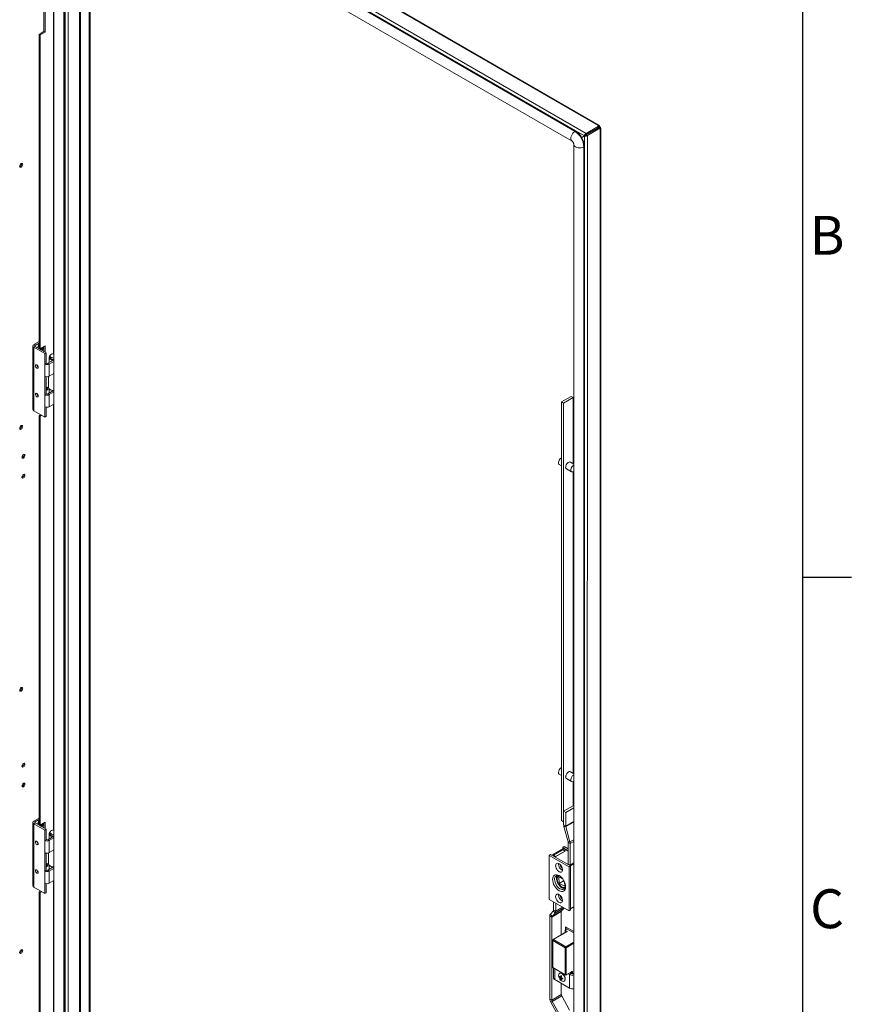
# Model space of a CAD drawing. Units: millimetres. Extents: x -3786 to 4614, y -3385 to 2555.
# Drawn here: x 3608 to 4464, y 530 to 1543 of the extents above; entities that cross this region are included whole.
import ezdxf
from ezdxf.enums import TextEntityAlignment as Align

# ---------------------------------------------------------------- set-up
doc = ezdxf.new("R2010")
doc.units = ezdxf.units.MM
doc.header["$LTSCALE"] = 5
doc.layers.add('Title Block', color=7, linetype='Continuous')
doc.styles.add('ISO Proportional', font='ARIALN.TTF', dxfattribs={"width": 0.8})

# ---------------------------------------------------------------- blocks, each defined once
blk = doc.blocks.new('ISO A1 title block')
at = {"layer": 'Title Block'}
for p, q in [((820, 20), (820, 574)), ((820, 435.5), (825, 435.5))]:
    blk.add_line(p, q, dxfattribs=at)
at = {"layer": 'Title Block', "style": 'ISO Proportional'}
for s, p in [('B', (822.5, 470.125)), ('C', (822.5, 400.875))]:
    blk.add_text(s, height=4, dxfattribs=at).set_placement(p, align=Align.MIDDLE)
at = {"layer": 'Title Block', "style": 'ISO Proportional', "flags": 8}
for tag, p in [('FILENAME', (747, 43)), ('DATE', (772, 43)), ('SCALE', (802, 43)), ('EDITION', (787, 23)), ('SHEET', (802, 23))]:
    blk.add_attdef(tag, text='', height=2.5, dxfattribs=at).set_placement(p, align=Align.MIDDLE_LEFT)
blk.add_attdef('DRAWING_NUMBER', text='', height=3, dxfattribs=at).set_placement((755, 25), align=Align.MIDDLE)

msp = doc.modelspace()

# ---------------------------------------------------------------- linework, layer by layer
at = {"color": 7, "linetype": 'Continuous', "lineweight": 18}
for p, q in [((4203.5, 1433.8, 72), (3644, 1756.9, 72)), ((4204.6, 1433.9, 72), (3645, 1757, 72)), ((3628.4, 1747.1, 72), (4189.2, 1423.3, 72)), ((3629.9, 1749.7, 72), (4191.1, 1425.7, 72)), ((3643.5, 1723.2, 72), (3643.5, 99, 72)), ((4179.5, 1427.8, 72), (3654.4, 1730.9, 72)), ((4180.2, 1428.2, 72), (3655.1, 1731.3, 72)), ((3651.4, 1720.8, 72), (4176.5, 1417.7, 72)), ((3654.4, 1719.1, 72), (3654.4, 97, 72)), ((3679.9, 86.8, 72), (3679.9, 1704.4, 72)), ((3680.9, 87.4, 72), (3680.9, 1703.8, 72)), ((3633.2, 1591.7, 72), (3633.2, 1530.4, 72)), ((3634.3, 1529.8, 72), (3634.3, 1591.3, 72)), ((3633.2, 1530.4, 72), (3628.3, 1527.6, 72)), ((3629.3, 1527, 72), (3634.3, 1529.8, 72)), ((3634.3, 1529.8, 72), (3633.2, 1530.4, 72)), ((3629.3, 1527, 72), (3628.3, 1527.6, 72)), ((3628.3, 1205.1, 72), (3628.3, 1527.6, 72)), ((3629.3, 1204.4, 72), (3629.3, 1527, 72)), ((4180.2, 1428.2, 72), (4179.5, 1427.8, 72)), ((4203.8, 1433.1, 72), (4191.1, 1425.7, 72)), ((4203.8, 1431.8, 72), (4191.1, 1424.5, 72)), ((4191.2, 1424.2, 72), (4204, 1431.6, 72)), ((4205, 1431, 72), (4192.3, 1423.6, 72)), ((4203.5, 1433.8, 72), (4203, 1433.5, 72)), ((4203.8, 1433.1, 72), (4203, 1433.5, 72)), ((4203.8, 1431.8, 72), (4203.8, 1433.1, 72)), ((4204, 1432.4, 72), (4205, 1433, 72)), ((4204, 1431.8, 72), (4204, 1432.4, 72)), ((4204, 1431.8, 72), (4205, 1432.4, 72)), ((4204.5, 1431.5, 72), (4204, 1431.8, 72)), ((4204, 1431.6, 72), (4205, 1431, 72)), ((4204.5, 1431.5, 72), (4205.5, 1432.1, 72)), ((4205, 1432.4, 72), (4205, 1433, 72)), ((4205.5, 1432.1, 72), (4205, 1432.4, 72)), ((4205, 1430, 72), (4205, 1431, 72)), ((4205, 1430, 72), (4205.5, 1430.4, 72)), ((4205.5, -214.4, 72), (4205.5, 1430.4, 72)), ((4206.1, -213.6, 72), (4206.2, 1431.2, 72)), ((4190.3, 1423.9, 72), (4186.5, 1421.7, 72)), ((4189.2, 1423.3, 72), (4186.5, 1421.7, 72)), ((4186.5, 1421.6, 72), (4189.3, 1423.2, 72)), ((4189.2, 1423.3, 72), (4190.3, 1423.9, 72)), ((4189.3, 1423.2, 72), (4190.3, 1423.8, 72)), ((4191.1, 1424.5, 72), (4191.1, 1425.7, 72)), ((4191.2, 1424.2, 72), (4192.3, 1423.6, 72)), ((4192.3, 1423.6, 72), (4192.2, -223, 72)), ((4178.4, 1414.3, 72), (4178.4, -209.8, 72)), ((4189.4, 1412.3, 72), (4188.6, 1411.9, 72)), ((4188.6, -212.2, 72), (4188.6, 1411.9, 72)), ((4189.3, -211.8, 72), (4189.4, 1412.3, 72)), ((3610.3, 1394.4, 72), (3610.2, 1394.9, 72)), ((3621.8, 1207.1, 72), (3621.8, 1141.8, 72)), ((3622.7, 1208.5, 72), (3628.3, 1211.7, 72)), ((3622.7, 1208.5, 72), (3624.2, 1207.7, 72)), ((3624.2, 1206.6, 72), (3622.7, 1205.8, 72)), ((3622.7, 1140.5, 72), (3622.7, 1205.8, 72)), ((3634.1, 1199.3, 72), (3622.7, 1205.8, 72)), ((3624.2, 1207.7, 72), (3628.3, 1210, 72)), ((3635.5, 1200.1, 72), (3624.2, 1206.6, 72)), ((3629.3, 1204.4, 72), (3628.3, 1205.1, 72)), ((3634.3, 1207.3, 72), (3629.3, 1204.4, 72)), ((3631.6, 1204.2, 72), (3630.5, 1205.1, 72)), ((3631.4, 1205.6, 72), (3631.5, 1205.6, 72)), ((3633.2, 1206.7, 72), (3633.2, 1201.4, 72)), ((3634.3, 1200.8, 72), (3634.3, 1207.3, 72)), ((3634.1, 1199.3, 72), (3635.5, 1200.1, 72)), ((3634.1, 1188.5, 72), (3634.1, 1199.3, 72)), ((3635.5, 1189.3, 72), (3635.5, 1200.1, 72)), ((3638.5, 1195.3, 72), (3638.5, 1190, 72)), ((3635.5, 1189.3, 72), (3634.1, 1188.5, 72)), ((3634.1, 1176.1, 72), (3634.1, 1188.5, 72)), ((3637.3, 1189.3, 72), (3643.5, 1192.9, 72)), ((3637.3, 1189.3, 72), (3638.7, 1188.5, 72)), ((3638.7, 1188.5, 72), (3643.5, 1191.3, 72)), ((3638.7, 1188.5, 72), (3638.7, 1176.1, 72)), ((3642.8, 1193.1, 72), (3642.6, 1192.5, 72)), ((3642.6, 1192.5, 72), (3642.6, 1192.4, 72)), ((3642.9, 1193.1, 72), (3642.9, 1192.6, 72)), ((3634.1, 1157.1, 72), (3634.1, 1176.1, 72)), ((3635.5, 1157.9, 72), (3635.5, 1175.6, 72)), ((3638, 1175.7, 72), (3638, 1164.6, 72)), ((3643.5, 1178.8, 72), (3638.7, 1176.1, 72)), ((3637.1, 1164.8, 72), (3635.5, 1163.9, 72)), ((3637.1, 1162.4, 72), (3637.1, 1164.8, 72)), ((3635.5, 1157.9, 72), (3634.1, 1157.1, 72)), ((3634.1, 1144.7, 72), (3634.1, 1157.1, 72)), ((3636, 1163, 72), (3635.5, 1162.7, 72)), ((3635.5, 1161.5, 72), (3637.1, 1162.4, 72)), ((3636, 1164.2, 72), (3636, 1163, 72)), ((3637.1, 1162.4, 72), (3636, 1163, 72)), ((3637.3, 1157.9, 72), (3643.1, 1161.3, 72)), ((3637.3, 1157.9, 72), (3638.7, 1157.1, 72)), ((3638.5, 1163.3, 72), (3638.5, 1158.6, 72)), ((3638.7, 1157.1, 72), (3643.5, 1159.9, 72)), ((3638.7, 1157.1, 72), (3638.7, 1144.7, 72)), ((3639.6, 1162.3, 72), (3639.9, 1162.1, 72)), ((3642.7, 1161.3, 72), (3642.6, 1161.1, 72)), ((3642.6, 1161.1, 72), (3642.6, 1161, 72)), ((3642.9, 1161.3, 72), (3642.9, 1161.2, 72)), ((4175.6, 1155.3, 72), (4165.7, 1149.6, 72)), ((4175.6, 1155.3, 72), (4177.7, 1154.1, 72)), ((3634.1, 1133.9, 72), (3634.1, 1144.7, 72)), ((3635.5, 1134.8, 72), (3635.5, 1144.2, 72)), ((3643.5, 1147.4, 72), (3638.7, 1144.7, 72)), ((4167.8, 1148.4, 72), (4165.7, 1149.6, 72)), ((4165.7, 719.1, 72), (4165.7, 1149.6, 72)), ((4177.7, 1154.1, 72), (4167.8, 1148.4, 72)), ((4167.8, 717.9, 72), (4167.8, 1148.4, 72)), ((4177.7, 1154.1, 72), (4177.7, 1086, 72)), ((3634.1, 1133.9, 72), (3622.7, 1140.5, 72)), ((3629.7, 1136.5, 72), (3628.3, 1135.6, 72)), ((3629.3, 1135, 72), (3628.3, 1135.6, 72)), ((3628.3, 715.1, 72), (3628.3, 1135.6, 72)), ((3629.3, 1135, 72), (3630.7, 1135.9, 72)), ((3629.3, 714.5, 72), (3629.3, 1135, 72)), ((3634.1, 1133.9, 72), (3635.5, 1134.8, 72)), ((3610.3, 1125, 72), (3610.2, 1125.4, 72)), ((3612.6, 1095.2, 72), (3612.5, 1095.7, 72)), ((4163.4, 1085.1, 72), (4165.7, 1083.8, 72)), ((4178.4, 1085.7, 72), (4174.8, 1087.8, 72)), ((3612.6, 1074.8, 72), (3612.5, 1075.3, 72)), ((4170.8, 1080.8, 72), (4176.1, 1077.8, 72)), ((4177.7, 1077.8, 72), (4177.7, 767.6, 72)), ((3610.3, 855.5, 72), (3610.2, 856, 72)), ((3612.6, 777.6, 72), (3612.5, 778.1, 72)), ((4163.4, 766.7, 72), (4165.7, 765.3, 72)), ((4170.8, 762.4, 72), (4176.1, 759.3, 72)), ((4178.4, 767.2, 72), (4174.8, 769.3, 72)), ((3612.6, 757.2, 72), (3612.5, 757.7, 72)), ((4177.7, 759.3, 72), (4177.7, 734.3, 72)), ((4177.7, 734.3, 72), (4167.9, 728.7, 72)), ((4178.4, 732.3, 72), (4170, 727.4, 72)), ((4178.4, 733.9, 72), (4177.7, 734.3, 72)), ((3622.7, 718.6, 72), (3628.3, 721.7, 72)), ((3624.2, 717.7, 72), (3628.3, 720.1, 72)), ((4165.6, 725.4, 72), (4165.7, 725.3, 72)), ((4165.7, 719.1, 72), (4167.8, 717.9, 72)), ((4167.9, 717.8, 72), (4165.7, 719.1, 72)), ((4170, 727.4, 72), (4167.9, 728.7, 72)), ((4167.9, 728.7, 72), (4167.9, 714.7, 72)), ((4170, 727.4, 72), (4170, 713.5, 72)), ((3621.8, 717.2, 72), (3621.8, 651.9, 72)), ((3622.7, 718.6, 72), (3624.2, 717.7, 72)), ((3624.2, 716.7, 72), (3622.7, 715.9, 72)), ((3622.7, 650.5, 72), (3622.7, 715.9, 72)), ((3634.1, 709.3, 72), (3622.7, 715.9, 72)), ((3635.5, 710.1, 72), (3624.2, 716.7, 72)), ((3629.3, 714.5, 72), (3628.3, 715.1, 72)), ((3634.3, 717.4, 72), (3629.3, 714.5, 72)), ((3631.6, 714.3, 72), (3630.5, 715.2, 72)), ((3631.4, 715.7, 72), (3631.5, 715.6, 72)), ((3633.2, 716.8, 72), (3633.2, 711.5, 72)), ((3634.1, 709.3, 72), (3635.5, 710.1, 72)), ((3634.1, 698.6, 72), (3634.1, 709.3, 72)), ((3634.3, 710.8, 72), (3634.3, 717.4, 72)), ((3635.5, 699.4, 72), (3635.5, 710.1, 72)), ((4167.9, 717.8, 72), (4167.8, 717.9, 72)), ((4167.9, 714.7, 72), (4170, 713.5, 72)), ((4170.1, 712.9, 72), (4168.1, 713.1, 72)), ((4168.1, 713.1, 72), (4172.4, 697.3, 72)), ((4170.1, 712.9, 72), (4174.4, 697.1, 72)), ((3635.5, 699.4, 72), (3634.1, 698.6, 72)), ((3637.3, 699.4, 72), (3643.5, 703, 72)), ((3637.3, 699.4, 72), (3638.7, 698.6, 72)), ((3638.5, 705.4, 72), (3638.5, 700.1, 72)), ((3638.7, 698.6, 72), (3643.5, 701.3, 72)), ((3642.8, 703.2, 72), (3642.6, 702.6, 72)), ((3642.6, 702.6, 72), (3642.6, 702.5, 72)), ((3642.9, 703.2, 72), (3642.9, 702.7, 72)), ((3634.1, 686.1, 72), (3634.1, 698.6, 72)), ((3638.7, 698.6, 72), (3638.7, 686.1, 72)), ((3643.5, 688.9, 72), (3638.7, 686.1, 72)), ((4167.5, 690.5, 72), (4155.5, 683.6, 72)), ((4157.3, 683.4, 72), (4167.4, 689.2, 72)), ((4167.3, 689, 72), (4157.5, 683.4, 72)), ((4168.5, 692.3, 72), (4167, 691.4, 72)), ((4167, 690.2, 72), (4167, 691.4, 72)), ((4167, 691.4, 72), (4172.5, 688.2, 72)), ((4169.4, 687.8, 72), (4167.3, 689, 72)), ((4167.4, 689.2, 72), (4169.7, 687.9, 72)), ((4167.4, 689.2, 72), (4167.4, 689, 72)), ((4172.5, 687.6, 72), (4167.5, 690.5, 72)), ((4168.5, 692.3, 72), (4172.5, 690, 72)), ((4172.4, 697.3, 72), (4174.4, 697.1, 72)), ((4174.6, 695.5, 72), (4172.5, 696.7, 72)), ((4172.5, 696.7, 72), (4172.5, 674.6, 72)), ((4174.6, 695.5, 72), (4174.6, 673.4, 72)), ((3634.1, 667.2, 72), (3634.1, 686.1, 72)), ((3635.5, 668, 72), (3635.5, 685.7, 72)), ((3638, 685.8, 72), (3638, 674.6, 72)), ((4154.5, 684.2, 72), (4152.9, 683.3, 72)), ((4152.9, 683.3, 72), (4173.4, 671.5, 72)), ((4152.9, 638, 72), (4152.9, 683.3, 72)), ((4154.5, 684.2, 72), (4175, 672.4, 72)), ((4159.6, 682, 72), (4157.3, 683.4, 72)), ((4159.7, 682.2, 72), (4157.5, 683.4, 72)), ((4157.5, 683.2, 72), (4157.5, 683.4, 72)), ((4169.7, 687.9, 72), (4159.6, 682, 72)), ((4169.4, 687.8, 72), (4159.7, 682.2, 72)), ((4159.7, 682.1, 72), (4159.7, 682.2, 72)), ((4169.4, 687.7, 72), (4169.4, 687.8, 72)), ((3637.1, 674.9, 72), (3635.5, 674, 72)), ((3636, 673.1, 72), (3635.5, 672.7, 72)), ((3635.5, 671.5, 72), (3637.1, 672.5, 72)), ((3636, 674.3, 72), (3636, 673.1, 72)), ((3637.1, 672.5, 72), (3636, 673.1, 72)), ((3637.1, 672.5, 72), (3637.1, 674.9, 72)), ((3637.3, 668, 72), (3643.1, 671.4, 72)), ((3638.5, 673.3, 72), (3638.5, 668.7, 72)), ((3638.7, 667.2, 72), (3643.5, 669.9, 72)), ((3639.6, 672.4, 72), (3639.9, 672.2, 72)), ((3642.7, 671.4, 72), (3642.6, 671.2, 72)), ((3642.6, 671.2, 72), (3642.6, 671.1, 72)), ((3642.9, 671.4, 72), (3642.9, 671.3, 72)), ((4162.7, 674.4, 72), (4162.7, 674.9, 72)), ((4164.5, 673.3, 72), (4164.5, 673.6, 72)), ((4172.3, 674.7, 72), (4172.5, 674.9, 72)), ((4174.6, 673.4, 72), (4172.3, 674.7, 72)), ((4175, 672.4, 72), (4173.4, 671.5, 72)), ((4173.4, 671.5, 72), (4173.4, 626.2, 72)), ((4178.4, 675.6, 72), (4174.6, 673.4, 72)), ((4178.4, 674.4, 72), (4175, 672.4, 72)), ((4175, 672.4, 72), (4175, 627.1, 72)), ((3635.5, 668, 72), (3634.1, 667.2, 72)), ((3634.1, 654.7, 72), (3634.1, 667.2, 72)), ((3637.3, 668, 72), (3638.7, 667.2, 72)), ((3638.7, 667.2, 72), (3638.7, 654.7, 72)), ((4163, 662.5, 72), (4162.6, 662.2, 72)), ((4163.1, 661.1, 72), (4166.8, 659.2, 72)), ((4163.4, 654.5, 72), (4163.1, 661.1, 72)), ((3634.1, 644, 72), (3622.7, 650.5, 72)), ((3634.1, 644, 72), (3634.1, 654.7, 72)), ((3635.5, 644.8, 72), (3635.5, 654.3, 72)), ((3643.5, 657.5, 72), (3638.7, 654.7, 72)), ((4167.9, 657.1, 72), (4163.4, 654.5, 72)), ((4169, 651.6, 72), (4163.4, 654.5, 72)), ((4167.7, 657.6, 72), (4168, 656.9, 72)), ((4168, 656.9, 72), (4168.3, 656.8, 72)), ((4168.8, 655.9, 72), (4169, 651.6, 72)), ((4169.4, 650.5, 72), (4169.8, 650.8, 72)), ((3629.7, 646.5, 72), (3628.3, 645.7, 72)), ((3629.3, 645.1, 72), (3628.3, 645.7, 72)), ((3628.3, 257.9, 72), (3628.3, 645.7, 72)), ((3629.3, 645.1, 72), (3630.7, 645.9, 72)), ((3629.3, 257.3, 72), (3629.3, 645.1, 72)), ((3634.1, 644, 72), (3635.5, 644.8, 72)), ((4173.4, 626.2, 72), (4152.9, 638, 72)), ((4162.7, 642.7, 72), (4162.7, 643.2, 72)), ((4164.5, 641.6, 72), (4164.5, 641.9, 72)), ((4157.5, 627.1, 72), (4157.5, 635.4, 72)), ((4159.7, 625.9, 72), (4159.7, 634.1, 72)), ((4165.8, 626.2, 72), (4168.4, 629.1, 72)), ((4178.4, 630.3, 72), (4175, 628.3, 72)), ((4155.8, 619.8, 72), (4153.7, 621, 72)), ((4153.7, 535.6, 72), (4153.7, 621, 72)), ((4154.3, 623, 72), (4157.3, 626.3, 72)), ((4154.3, 623, 72), (4156, 620.6, 72)), ((4165.5, 625.5, 72), (4155.8, 619.8, 72)), ((4155.8, 534.4, 72), (4155.8, 619.8, 72)), ((4165.8, 626.2, 72), (4156, 620.6, 72)), ((4156, 620.6, 72), (4159, 623.9, 72)), ((4159, 623.9, 72), (4157.3, 626.3, 72)), ((4157.5, 627.1, 72), (4159.7, 625.9, 72)), ((4165.5, 601.7, 72), (4165.5, 625.5, 72)), ((4175, 627.1, 72), (4173.4, 626.2, 72)), ((4178.4, 604.9, 72), (4169.9, 609.8, 72)), ((4169.9, 609.8, 72), (4169.9, 606.6, 72)), ((4171, 607.2, 72), (4171, 609.2, 72)), ((4171.3, 605, 72), (4157, 596.7, 72)), ((4171.7, 604.9, 72), (4157.3, 596.7, 72)), ((4169.4, 606.3, 72), (4171.5, 607.5, 72)), ((4171.7, 604.9, 72), (4169.4, 606.3, 72)), ((4169.4, 606.3, 72), (4169.4, 603.9, 72)), ((4178.4, 603.5, 72), (4171.5, 607.5, 72)), ((4156.6, 596.1, 72), (4156.6, 568.3, 72)), ((4169.5, 588.4, 72), (4156.8, 595.8, 72)), ((4156.8, 595.8, 72), (4156.8, 568, 72)), ((4157.3, 596.7, 72), (4170.1, 589.3, 72)), ((4169.5, 560.6, 72), (4169.5, 588.4, 72)), ((4170.6, 588.4, 72), (4170.6, 560.6, 72)), ((3610.3, 586, 72), (3610.2, 586.5, 72)), ((4156.8, 568, 72), (4169.5, 560.6, 72)), ((4157, 567.7, 72), (4169.7, 560.3, 72)), ((4157.6, 567.3, 72), (4157.6, 557.2, 72)), ((4163.6, 558.4, 72), (4164.3, 558.5, 72)), ((4164, 562.2, 72), (4163.7, 562, 72)), ((4164.8, 558.5, 72), (4164.5, 558.4, 72)), ((4164.9, 555.9, 72), (4166.1, 557.3, 72)), ((4165.2, 558.7, 72), (4165.7, 558.7, 72)), ((4170.5, 560.3, 72), (4175.8, 563.4, 72)), ((4170.6, 560.6, 72), (4175.9, 563.7, 72)), ((4172.7, 561.6, 72), (4174, 560.9, 72)), ((4174, 560.9, 72), (4175.7, 561.9, 72)), ((4174, 546.8, 72), (4174, 560.9, 72)), ((4174.5, 562.6, 72), (4175.7, 561.9, 72)), ((4177.9, 561.9, 72), (4178.4, 562.2, 72)), ((4158.8, 555.5, 72), (4174, 546.8, 72)), ((4165.5, 540.1, 72), (4165.5, 551.6, 72)), ((4168.3, 553.9, 72), (4168.7, 554.2, 72)), ((4165.5, 540.1, 72), (4155.8, 534.4, 72)), ((4165.9, 538.7, 72), (4156.2, 533.1, 72)), ((4173.9, 524.3, 72), (4165.9, 538.7, 72)), ((4153.7, 535.6, 72), (4155.8, 534.4, 72)), ((4156.2, 533.1, 72), (4154.6, 532.3, 72)), ((4162.6, 517.9, 72), (4154.6, 532.3, 72)), ((4164.2, 518.7, 72), (4156.2, 533.1, 72))]:
    msp.add_line(p, q, dxfattribs=at)
at = {"color": 8, "linetype": 'Continuous', "lineweight": 18}
for p, q in [((3653.7, 1719.5, 72), (3653.7, 96.6, 72)), ((3655.1, 95.8, 72), (3655.1, 1718.7, 72)), ((3658, 95.7, 72), (3658, 1717, 72)), ((3669.9, 1710.1, 72), (3669.9, 92.1, 72)), ((3670.7, 92.1, 72), (3670.8, 1709.7, 72)), ((3643, 1604, 72), (3643, 1199.2, 72)), ((4203.5, 1433.2, 72), (4203.5, 1433.8, 72)), ((4204, 1432.4, 72), (4203.8, 1432.4, 72)), ((4204.5, 1431.3, 72), (4204.5, 1431.5, 72)), ((4205, 1430.7, 72), (4205.5, 1430.4, 72)), ((4189.3, 1423.2, 72), (4189.3, 1413.7, 72)), ((3624.2, 1206.6, 72), (3624.2, 1207.7, 72)), ((3643, 1146.7, 72), (3643, 709.3, 72)), ((3624.2, 716.7, 72), (3624.2, 717.7, 72)), ((4178.4, 718.3, 72), (4170, 713.5, 72)), ((4178.4, 717.6, 72), (4170.1, 712.9, 72)), ((4178.4, 699.4, 72), (4174.4, 697.1, 72)), ((4178.4, 697.7, 72), (4174.6, 695.5, 72)), ((3643, 656.8, 72), (3643, 252, 72)), ((4168.2, 629.2, 72), (4159, 623.9, 72)), ((4166.8, 630, 72), (4159.7, 625.9, 72)), ((4170.1, 589.3, 72), (4178.4, 594.1, 72)), ((4178.4, 592.9, 72), (4170.6, 588.4, 72)), ((4158.8, 555.5, 72), (4158.8, 566.6, 72)), ((4175.9, 563.1, 72), (4175.6, 563.3, 72)), ((4175.9, 561.8, 72), (4175.9, 563.1, 72)), ((4177, 563.1, 72), (4177, 561.6, 72)), ((4177.9, 561.9, 72), (4178.4, 561.6, 72))]:
    msp.add_line(p, q, dxfattribs=at)
at = {"color": 8, "linetype": 'Continuous', "lineweight": 18, "elevation": 72, "flags": 128}
for points in [[(4179.5, 1427.8), (4178.4, 1427), (4177.3, 1425.9), (4176.5, 1424.7), (4175.8, 1423.2), (4175.4, 1421.8), (4175.2, 1420.5), (4175.4, 1419.3), (4175.8, 1418.3), (4176.5, 1417.7), (4176.5, 1417.7)], [(4188.6, 1411.9), (4187.4, 1411.3), (4186, 1411), (4184.4, 1410.9), (4182.8, 1411), (4181.4, 1411.3), (4180.2, 1411.9), (4179.2, 1412.6), (4178.6, 1413.5), (4178.4, 1414.3), (4178.4, 1414.4)], [(4170.6, 560.6), (4170.6, 560.5), (4170.6, 560.4), (4170.5, 560.4), (4170.5, 560.3), (4170.5, 560.3)]]:
    msp.add_lwpolyline(points, dxfattribs=at)
at = {"color": 7, "linetype": 'Continuous', "lineweight": 18, "elevation": 72, "flags": 128}
for points in [[(4203.8, 1432.6), (4203.8, 1432.6), (4203.9, 1432.6), (4203.9, 1432.5), (4203.9, 1432.5), (4204, 1432.4)], [(3611.4, 1393.8), (3611.2, 1394.4), (3610.9, 1394.8), (3610.4, 1394.9), (3609.8, 1394.7), (3609.2, 1394.2), (3608.7, 1393.5), (3608.4, 1392.8), (3608.2, 1392), (3608.4, 1391.4), (3608.7, 1391), (3609.2, 1390.9), (3609.8, 1391.1), (3610.4, 1391.6), (3610.9, 1392.3), (3611.2, 1393), (3611.4, 1393.8)], [(3639.4, 1197), (3639, 1196.6), (3638.6, 1195.9), (3638.5, 1195.1), (3638.7, 1194.4), (3639.3, 1193.7), (3640.2, 1193.1), (3641.3, 1192.7), (3642.6, 1192.5)], [(3643.5, 1194.7), (3643.3, 1194.7), (3642.2, 1194.8), (3641.1, 1195.1), (3640.3, 1195.6), (3639.7, 1196.2), (3639.5, 1196.9), (3639.6, 1197.6), (3640.1, 1198.2), (3640.9, 1198.7), (3641.9, 1199.1), (3643, 1199.2), (3643.5, 1199.3)], [(3624.4, 1186.9), (3624.5, 1186.2), (3624.8, 1185.5), (3625.2, 1184.9), (3625.8, 1184.4), (3626.3, 1184.2), (3626.8, 1184.3), (3627.1, 1184.7), (3627.2, 1185.3), (3627.1, 1185.9), (3626.8, 1186.6), (3626.3, 1187.3), (3625.8, 1187.7), (3625.2, 1187.9), (3624.8, 1187.8), (3624.5, 1187.4), (3624.4, 1186.9)], [(3638, 1164.6), (3638, 1164.6), (3638.2, 1163.7), (3638.7, 1163), (3639.6, 1162.3), (3640.7, 1161.8), (3642.1, 1161.5), (3643.5, 1161.4)], [(3624.4, 1157.5), (3624.5, 1156.8), (3624.8, 1156.1), (3625.2, 1155.5), (3625.8, 1155), (3626.3, 1154.9), (3626.8, 1154.9), (3627.1, 1155.3), (3627.2, 1155.9), (3627.1, 1156.5), (3626.8, 1157.3), (3626.3, 1157.9), (3625.8, 1158.3), (3625.2, 1158.5), (3624.8, 1158.4), (3624.5, 1158.1), (3624.4, 1157.5)], [(3611.4, 1124.3), (3611.2, 1125), (3610.9, 1125.3), (3610.4, 1125.4), (3609.8, 1125.2), (3609.2, 1124.8), (3608.7, 1124.1), (3608.4, 1123.3), (3608.2, 1122.5), (3608.4, 1121.9), (3608.7, 1121.5), (3609.2, 1121.4), (3609.8, 1121.6), (3610.4, 1122.1), (3610.9, 1122.8), (3611.2, 1123.6), (3611.4, 1124.3)], [(3610.3, 1125.1), (3609.9, 1125), (3609.6, 1124.6), (3609.5, 1124), (3609.6, 1123.3), (3609.7, 1123.1)], [(3613.7, 1094.6), (3613.5, 1095.3), (3613.2, 1095.6), (3612.7, 1095.7), (3612.1, 1095.5), (3611.5, 1095.1), (3611, 1094.4), (3610.7, 1093.6), (3610.5, 1092.8), (3610.7, 1092.2), (3611, 1091.8), (3611.5, 1091.7), (3612.1, 1091.9), (3612.7, 1092.4), (3613.2, 1093.1), (3613.5, 1093.9), (3613.7, 1094.6)], [(4163.4, 1085.1), (4163.3, 1085.2), (4162.8, 1085.7), (4162.6, 1086.5), (4162.6, 1087.4), (4162.8, 1088.5), (4163.3, 1089.6), (4163.9, 1090.6), (4164.7, 1091.4), (4165.6, 1092), (4165.7, 1092)], [(4170, 1082.7), (4170.1, 1083.7), (4170.4, 1084.8), (4171, 1085.8), (4171.8, 1086.7), (4172.6, 1087.4), (4173.4, 1087.8), (4174.2, 1087.9), (4174.8, 1087.8)], [(4178.4, 1078.2), (4178.3, 1078.1), (4177.5, 1077.7), (4176.7, 1077.6), (4176, 1077.8), (4175.5, 1078.3), (4175.3, 1079.1), (4175.3, 1080.1), (4175.5, 1081.2), (4176, 1082.3), (4176.7, 1083.2), (4177.5, 1084), (4178.3, 1084.6), (4178.4, 1084.7)], [(3613.7, 1074.2), (3613.5, 1074.8), (3613.2, 1075.2), (3612.7, 1075.3), (3612.1, 1075.1), (3611.5, 1074.6), (3611, 1074), (3610.7, 1073.2), (3610.5, 1072.4), (3610.7, 1071.8), (3611, 1071.4), (3611.5, 1071.3), (3612.1, 1071.5), (3612.7, 1072), (3613.2, 1072.7), (3613.5, 1073.5), (3613.7, 1074.2)], [(3611.4, 854.9), (3611.2, 855.5), (3610.9, 855.9), (3610.4, 856), (3609.8, 855.8), (3609.2, 855.3), (3608.7, 854.6), (3608.4, 853.8), (3608.2, 853.1), (3608.4, 852.5), (3608.7, 852.1), (3609.2, 852), (3609.8, 852.2), (3610.4, 852.7), (3610.9, 853.3), (3611.2, 854.1), (3611.4, 854.9)], [(3613.7, 777), (3613.5, 777.6), (3613.2, 778), (3612.7, 778.1), (3612.1, 777.9), (3611.5, 777.4), (3611, 776.7), (3610.7, 776), (3610.5, 775.2), (3610.7, 774.6), (3611, 774.2), (3611.5, 774.1), (3612.1, 774.3), (3612.7, 774.8), (3613.2, 775.5), (3613.5, 776.2), (3613.7, 777)], [(4170, 764.2), (4170.1, 765.2), (4170.4, 766.3), (4171, 767.4), (4171.7, 768.3), (4172.6, 769), (4173.4, 769.4), (4174.2, 769.5), (4174.8, 769.3)], [(4178.4, 759.7), (4177.9, 759.4), (4177.1, 759.1), (4176.3, 759.2), (4175.7, 759.6), (4175.4, 760.3), (4175.3, 761.1)], [(3613.7, 756.6), (3613.5, 757.2), (3613.2, 757.6), (3612.7, 757.7), (3612.1, 757.5), (3611.5, 757), (3611, 756.3), (3610.7, 755.5), (3610.5, 754.8), (3610.7, 754.2), (3611, 753.8), (3611.5, 753.7), (3612.1, 753.9), (3612.7, 754.4), (3613.2, 755.1), (3613.5, 755.8), (3613.7, 756.6)], [(4165.7, 725.8), (4165.7, 725.7), (4165.6, 725.4)], [(4165.6, 725.4), (4165.7, 725.3), (4165.7, 725.3)], [(3643.5, 704.8), (3643.3, 704.8), (3642.2, 704.9), (3641.1, 705.2), (3640.3, 705.7), (3639.7, 706.3), (3639.5, 707), (3639.6, 707.6), (3640.1, 708.3), (3640.9, 708.8), (3641.9, 709.1), (3643, 709.3), (3643.5, 709.3)], [(3639.4, 707.1), (3639, 706.7), (3638.6, 706), (3638.5, 705.2), (3638.7, 704.5), (3639.3, 703.8), (3640.2, 703.2), (3641.3, 702.8), (3642.6, 702.6)], [(3624.4, 697), (3624.5, 696.3), (3624.8, 695.6), (3625.2, 694.9), (3625.8, 694.5), (3626.3, 694.3), (3626.8, 694.4), (3627.1, 694.8), (3627.2, 695.3), (3627.1, 696), (3626.8, 696.7), (3626.3, 697.3), (3625.8, 697.8), (3625.2, 698), (3624.8, 697.9), (3624.5, 697.5), (3624.4, 697)], [(3624.4, 667.6), (3624.5, 666.9), (3624.8, 666.2), (3625.2, 665.6), (3625.8, 665.1), (3626.3, 664.9), (3626.8, 665), (3627.1, 665.4), (3627.2, 665.9), (3627.1, 666.6), (3626.8, 667.3), (3626.3, 667.9), (3625.8, 668.4), (3625.2, 668.6), (3624.8, 668.5), (3624.5, 668.1), (3624.4, 667.6)], [(3638, 674.6), (3638, 674.6), (3638.2, 673.8), (3638.7, 673.1), (3639.6, 672.4), (3640.7, 671.9), (3642.1, 671.6), (3643.5, 671.5)], [(4159.6, 672.6), (4159.8, 673.7), (4160.2, 674.5), (4160.8, 675), (4161.6, 675.2), (4162.5, 675), (4163.4, 674.5), (4164.4, 673.8), (4165.2, 672.8), (4165.9, 671.6), (4166.4, 670.4), (4166.7, 669.1), (4166.7, 668), (4166.4, 667.1), (4165.9, 666.4), (4165.2, 666.1), (4164.4, 666.1), (4163.4, 666.4), (4162.5, 667), (4161.6, 667.9), (4160.8, 669), (4160.2, 670.2), (4159.8, 671.5), (4159.6, 672.6)], [(4156.5, 658.6), (4156.6, 657), (4157, 655.4), (4157.6, 653.7), (4158.4, 652), (4159.5, 650.5), (4160.6, 649.1), (4161.9, 647.9), (4163.2, 647), (4164.5, 646.4), (4165.8, 646.1), (4166.9, 646.2), (4167.9, 646.5), (4168.8, 647.2), (4169.4, 648.2), (4169.8, 649.4), (4169.9, 650.9), (4169.8, 652.5), (4169.4, 654.1), (4168.8, 655.8), (4167.9, 657.5), (4166.9, 659.1), (4165.8, 660.4), (4164.5, 661.6), (4163.2, 662.5), (4161.9, 663.1), (4160.6, 663.4), (4159.5, 663.4), (4158.4, 663), (4157.6, 662.3), (4157, 661.3), (4156.6, 660.1), (4156.5, 658.6)], [(4169.9, 651.5), (4169.9, 651.4), (4169.6, 650.2), (4169.1, 649.2), (4168.4, 648.5), (4167.4, 648.1), (4166.3, 648.1), (4165.2, 648.4), (4163.9, 649), (4162.7, 649.9), (4161.6, 651.1), (4160.6, 652.5), (4159.7, 654), (4159.1, 655.6), (4158.7, 657.2), (4158.6, 658.6)], [(4169.1, 649.2), (4168.3, 649.2), (4167.1, 649.5), (4165.9, 650.1), (4164.7, 651.1), (4163.5, 652.2), (4162.5, 653.6), (4161.7, 655.1), (4161.1, 656.7), (4160.7, 658.3), (4160.5, 659.8)], [(4169.8, 650.8), (4169.7, 650.7), (4168.8, 650.3), (4167.9, 650.2), (4166.8, 650.5), (4165.7, 651.1), (4164.6, 651.9), (4163.6, 653), (4162.7, 654.3), (4162, 655.7), (4161.5, 657.1), (4161.3, 658.5), (4161.3, 659.8), (4161.5, 660.9), (4162, 661.7), (4162.7, 662.3), (4163.1, 662.4)], [(4159.6, 641), (4159.8, 642), (4160.2, 642.8), (4160.8, 643.3), (4161.6, 643.5), (4162.5, 643.3), (4163.4, 642.8), (4164.4, 642.1), (4165.2, 641.1), (4165.9, 639.9), (4166.4, 638.7), (4166.7, 637.4), (4166.7, 636.3), (4166.4, 635.4), (4165.9, 634.8), (4165.2, 634.4), (4164.4, 634.4), (4163.4, 634.7), (4162.5, 635.3), (4161.6, 636.2), (4160.8, 637.3), (4160.2, 638.5), (4159.8, 639.8), (4159.6, 641)], [(3611.4, 585.4), (3611.2, 586), (3610.9, 586.4), (3610.4, 586.5), (3609.8, 586.3), (3609.2, 585.8), (3608.7, 585.2), (3608.4, 584.4), (3608.2, 583.6), (3608.4, 583), (3608.7, 582.6), (3609.2, 582.5), (3609.8, 582.7), (3610.4, 583.2), (3610.9, 583.9), (3611.2, 584.7), (3611.4, 585.4)], [(4157.6, 557.2), (4157.6, 557.2), (4157.7, 556.7), (4157.9, 556.3), (4158.3, 555.9), (4158.8, 555.5)], [(4166.2, 561.6), (4165.3, 562.1), (4164.4, 562.2), (4163.7, 562), (4163.1, 561.5), (4162.8, 560.7), (4162.7, 559.6), (4162.9, 558.5), (4163.3, 557.3), (4164, 556.1), (4164.8, 555.1), (4165.7, 554.3), (4166.6, 553.9), (4167.5, 553.7), (4168.3, 553.9), (4168.8, 554.5), (4169.2, 555.3), (4169.3, 556.3), (4169.1, 557.5), (4168.6, 558.7), (4168, 559.8), (4167.2, 560.8), (4166.2, 561.6)], [(4168.7, 554.2), (4169.2, 554.7), (4169.6, 555.5), (4169.6, 556.5), (4169.5, 557.7), (4169, 558.9), (4168.4, 560.1), (4167.5, 561.1), (4166.6, 561.8)]]:
    msp.add_lwpolyline(points, dxfattribs=at)
at = {"color": 7, "linetype": 'Continuous', "lineweight": 18}
for centre, radius, start, end in [((4168.8, 1411, 72), 19.9, 2.4753, 57.5244), ((4169.5, 1411.4, 72), 19.9, 2.4752, 57.5242), ((4204.1, 1433.1, 72), 0.917, 350.7825, 129.2011), ((4204.4, 1431.2, 72), 0.302, 5.6761, 65.6416), ((4205.2, 1431.2, 72), 0.917, 290.7805, 69.2181), ((3607.2, 1394.4, 72), 3.13, 291.3206, 359.2986), ((3623.3, 1207.1, 72), 1.44, 110.7831, 249.2173), ((3624.4, 1207.1, 72), 0.568, 110.7822, 249.2189), ((3634, 1203.4, 72), 7.75, 137.4899, 165.7841), ((3634.3, 1203.2, 72), 7.67, 141.8186, 165.8948), ((3625.8, 1208.1, 72), 7.52, 313.8014, 349.1375), ((3630, 1205.7, 72), 1.58, 332.7541, 354.0829), ((3627, 1203.4, 72), 4.66, 9.9499, 20.1685), ((3623.6, 1211.9, 72), 10.2, 321.375, 323.4968), ((3622.1, 1213.7, 72), 11.9, 304.4848, 311.816), ((3622.4, 1213.1, 72), 11.8, 306.503, 311.8268), ((3630.4, 1204.8, 72), 0.536, 253.4545, 297.7125), ((3626.3, 1202.7, 72), 4.65, 9.9368, 20.1781), ((3625, 1209.8, 72), 8.63, 313.2704, 319.7674), ((3628.8, 1187.8, 72), 2.97, 181.6063, 238.3944), ((3636.4, 1193, 72), 5.07, 242.6098, 297.3904), ((3636.4, 1191.1, 72), 2, 242.6102, 297.3902), ((3642.8, 1196.9, 72), 3.83, 217.1906, 270.0347), ((3643.5, 1199.8, 72), 6.77, 264.2038, 270.104), ((3636.4, 1180.6, 72), 5.07, 242.6093, 297.3906), ((3628.8, 1158.4, 72), 2.97, 181.6063, 238.3944), ((3636.4, 1161.6, 72), 5.07, 242.6096, 297.3902), ((3636.4, 1159.7, 72), 2, 242.6089, 297.3908), ((3642.7, 1166.3, 72), 5.19, 221.1063, 268.5263), ((3643.3, 1168.6, 72), 7.33, 242.1869, 270.9846), ((3636.4, 1149.2, 72), 5.07, 242.6096, 297.3905), ((3643.4, 1150.3, 72), 3.57, 254.3114, 270.3901), ((3623.4, 1142, 72), 1.66, 185.6932, 245.6267), ((3607.2, 1125, 72), 3.13, 291.3238, 359.2972), ((3609.5, 1095.3, 72), 3.13, 291.3212, 359.2976), ((3609.5, 1074.9, 72), 3.13, 291.3228, 359.297), ((4171.9, 1082.4, 72), 1.96, 173.5096, 235.1768), ((3607.2, 855.5, 72), 3.13, 291.3222, 359.2979), ((3609.5, 777.7, 72), 3.13, 291.3217, 359.2975), ((4168.4, 768.3, 72), 5.88, 117.2885, 178.561), ((4164.5, 768.3, 72), 1.96, 173.5097, 235.1793), ((4171.9, 764, 72), 1.96, 173.5097, 235.1793), ((4181.2, 761, 72), 5.9, 117.8513, 178.5009), ((3609.5, 757.2, 72), 3.13, 291.3223, 359.2975), ((3623.3, 717.2, 72), 1.44, 110.7837, 249.2167), ((3624.4, 717.2, 72), 0.568, 110.7822, 249.2189), ((3634, 713.5, 72), 7.74, 137.4789, 165.7951), ((3634.3, 713.3, 72), 7.68, 141.8243, 165.8899), ((3622.1, 723.8, 72), 11.9, 304.4875, 311.8134), ((3622.4, 723.2, 72), 11.8, 306.5038, 311.8221), ((3630.4, 714.8, 72), 0.537, 253.4795, 297.6876), ((3626.3, 712.8, 72), 4.66, 9.9394, 20.1772), ((3625, 719.9, 72), 8.65, 313.275, 319.755), ((3625.8, 718.2, 72), 7.52, 313.8019, 349.1376), ((3630, 715.8, 72), 1.58, 332.7533, 354.081), ((3627, 713.5, 72), 4.67, 9.9489, 20.166), ((3623.5, 722, 72), 10.3, 321.3836, 323.4882), ((4173.9, 714.8, 72), 5.97, 180.5914, 195.6604), ((4172.4, 713.5, 72), 2.39, 180.5868, 195.6626), ((3636.4, 701.2, 72), 2, 242.6102, 297.3902), ((3642.8, 707, 72), 3.83, 217.1903, 270.0356), ((3643.5, 709.9, 72), 6.77, 264.1984, 270.0993), ((3628.8, 697.9, 72), 2.97, 181.6063, 238.3944), ((3636.4, 703.1, 72), 5.07, 242.6098, 297.3904), ((4170.1, 696.7, 72), 2.39, 0.5949, 15.6616), ((4168.7, 695.4, 72), 5.97, 0.5931, 15.6615), ((3636.4, 690.6, 72), 5.07, 242.6093, 297.3906), ((3628.8, 668.5, 72), 2.97, 181.6064, 238.3938), ((3642.7, 676.4, 72), 5.19, 221.1053, 268.5267), ((3643.3, 678.7, 72), 7.33, 242.1872, 270.9873), ((4170, 674.6, 72), 7.4, 181.704, 242.9516), ((4168, 673.4, 72), 3.47, 181.2771, 243.9521), ((3636.4, 671.7, 72), 5.07, 242.61, 297.3895), ((3636.4, 669.8, 72), 2, 242.6085, 297.3903), ((4162, 659.2, 72), 3.44, 59.1853, 189.7086), ((4165.2, 660, 72), 4.7, 145.8302, 183.0839), ((4164.7, 659.7, 72), 3.44, 124.9144, 186.3963), ((3623.4, 652.1, 72), 1.66, 185.6947, 245.6253), ((3636.4, 659.2, 72), 5.07, 242.61, 297.3895), ((3643.4, 660.4, 72), 3.57, 254.3114, 270.3901), ((4168.3, 653.4, 72), 3.31, 238.5095, 295.5536), ((4170, 642.9, 72), 7.4, 181.7044, 242.9512), ((4168, 641.7, 72), 3.47, 181.2777, 243.9523), ((4156.5, 621.2, 72), 2.88, 141.475, 183.2022), ((4156.9, 619.9, 72), 1.15, 141.4656, 183.2113), ((4156.4, 627, 72), 1.15, 321.4811, 3.1957), ((4156.8, 625.7, 72), 2.88, 321.4725, 3.2047), ((4166.7, 625.5, 72), 1.15, 141.471, 183.2079), ((4171.4, 604.6, 72), 0.377, 54.3849, 114.307), ((4157.3, 596.1, 72), 0.75, 119.9969, 179.9996), ((4158, 595.7, 72), 1.15, 122.6032, 177.3968), ((4170.7, 588.4, 72), 1.15, 122.6032, 177.3968), ((4170.1, 589.4, 72), 1.15, 242.6062, 297.3951), ((4169.5, 588.4, 72), 1.15, 2.5981, 57.3966), ((3607.2, 586.1, 72), 3.13, 291.3223, 359.297), ((4157.3, 568.3, 72), 0.75, 179.9996, 240.0027), ((4169.2, 564.1, 72), 7.37, 221.6802, 231.1413), ((4169.8, 558.3, 72), 6.18, 172.0172, 179.4958), ((4169.1, 563.3, 72), 7.36, 221.6719, 231.1496), ((4165, 560.1, 72), 2.36, 47.5505, 114.9863), ((4164.8, 558.1, 72), 0.384, 84.1623, 139.6419), ((4166.2, 558.1, 72), 1.83, 197.6208, 216.9401), ((4170.9, 557.1, 72), 6.18, 180.7025, 190.7858), ((4176.3, 556.7, 72), 11.6, 164.3503, 170.9878), ((4176.3, 575.6, 72), 19.4, 234.7988, 237.386), ((4177, 556.2, 72), 11.6, 164.3581, 170.984), ((4164.1, 556.9, 72), 1.83, 17.6131, 36.952), ((4171.5, 567.6, 72), 11.6, 240.9048, 247.9127), ((4170.1, 561.7, 72), 1.15, 242.6086, 297.3941), ((4170.1, 561, 72), 0.75, 240.0027, 299.9969), ((4176.8, 566.5, 72), 6.31, 243.0909, 284.4595), ((4176.8, 563.9, 72), 2.31, 242.6102, 297.3898), ((4176.3, 563.2, 72), 0.655, 350.7846, 129.2027), ((4176.4, 564.1, 72), 1.15, 242.6071, 297.3942), ((4169.2, 561.6, 72), 7.09, 232.5581, 239.627), ((4165.5, 556.9, 72), 0.384, 264.1543, 319.6644), ((4171.7, 556.6, 72), 6.18, 180.7019, 190.7865), ((4171.4, 566.8, 72), 11.6, 240.9067, 247.9072), ((4188.1, 554.9, 72), 21, 174.659, 176.8545), ((4176.8, 552.4, 72), 6.31, 243.0906, 284.4595), ((4168.4, 540.1, 72), 2.86, 181.869, 210.2184), ((4160.8, 535.9, 72), 7.15, 181.8702, 210.2167), ((4158.6, 534.5, 72), 2.86, 181.8676, 210.2198)]:
    msp.add_arc(centre, radius, start, end, dxfattribs=at)
at = {"color": 8, "linetype": 'Continuous', "lineweight": 18}
for centre, radius, start, end in [((4157, 596.1, 72), 0.377, 185.7008, 245.6292), ((4157.1, 596.4, 72), 0.377, 54.3739, 114.318), ((4157, 568.3, 72), 0.377, 185.6993, 245.6234), ((4157.2, 568, 72), 0.37, 173.7067, 234.9871), ((4169.9, 560.6, 72), 0.36, 172.741, 235.9528), ((4175.6, 563.7, 72), 0.359, 304.0365, 7.2771), ((4175.5, 563.1, 72), 0.406, 355.5383, 41.6364)]:
    msp.add_arc(centre, radius, start, end, dxfattribs=at)
at = {"color": 7, "linetype": 'Continuous', "lineweight": 18}
for points, knots in [([(4176.5, 1417.7, 72), (4176.5, 1417.7, 72), (4176.5, 1417.7, 72), (4176.8, 1417.5, 72), (4177.2, 1417.1, 72), (4177.6, 1416.6, 72), (4177.9, 1415.9, 72), (4178.2, 1415.2, 72), (4178.4, 1414.7, 72), (4178.4, 1414.4, 72), (4178.4, 1414.4, 72), (4178.4, 1414.3, 72)], [0, 0, 0, 0, 0.076717, 0.191887, 0.308012, 0.431584, 0.56366, 0.699718, 0.817524, 0.931722, 1, 1, 1, 1]), ([(4191.1, 1425.7, 72), (4190.8, 1425.6, 72), (4190.4, 1425.3, 72), (4189.8, 1424.7, 72), (4189.4, 1424, 72), (4189.3, 1423.5, 72), (4189.2, 1423.3, 72)], [0, 0, 0, 0, 0.250006, 0.500011, 0.750012, 1, 1, 1, 1]), ([(4189.3, 1423.2, 72), (4189.5, 1423.2, 72), (4189.9, 1423, 72), (4190.8, 1423, 72), (4191.6, 1423.2, 72), (4192, 1423.5, 72), (4192.3, 1423.6, 72)], [0, 0, 0, 0, 0.250023, 0.500018, 0.750003, 1, 1, 1, 1]), ([(4191.1, 1424.5, 72), (4191, 1424.4, 72), (4190.8, 1424.4, 72), (4190.6, 1424.3, 72), (4190.4, 1424.1, 72), (4190.3, 1424, 72), (4190.3, 1423.9, 72)], [0, 0, 0, 0, 0.24999, 0.5, 0.75001, 1, 1, 1, 1]), ([(4190.3, 1423.8, 72), (4190.4, 1423.8, 72), (4190.5, 1423.9, 72), (4190.8, 1423.9, 72), (4191, 1424.1, 72), (4191.1, 1424.2, 72), (4191.2, 1424.2, 72)], [0, 0, 0, 0, 0.249946, 0.499964, 0.749982, 1, 1, 1, 1]), ([(3631.4, 1205, 72), (3631.3, 1205.1, 72), (3631.1, 1205.2, 72), (3630.9, 1205.3, 72), (3630.8, 1205.3, 72)], [0, 0, 0, 0, 0.545246, 1, 1, 1, 1]), ([(3630.3, 1204.2, 72), (3630.2, 1204.3, 72), (3630, 1204.4, 72), (3629.8, 1204.6, 72), (3629.7, 1204.6, 72)], [0, 0, 0, 0, 0.458726, 1, 1, 1, 1]), ([(3629.9, 1204.8, 72), (3630.1, 1204.7, 72), (3630.3, 1204.5, 72), (3630.6, 1204.3, 72), (3630.7, 1204.3, 72)], [0, 0, 0, 0, 0.638638, 1, 1, 1, 1]), ([(3639.8, 1197.7, 72), (3639.7, 1197.7, 72), (3639.5, 1197.3, 72), (3639.3, 1196.6, 72), (3639.3, 1195.6, 72), (3639.5, 1194.9, 72), (3639.7, 1194.6, 72), (3639.7, 1194.6, 72)], [0, 0, 0, 0, 0.0723956, 0.3548381, 0.6681804, 0.9525257, 1, 1, 1, 1]), ([(3630.3, 714.3, 72), (3630.2, 714.4, 72), (3630, 714.5, 72), (3629.8, 714.6, 72), (3629.7, 714.7, 72)], [0, 0, 0, 0, 0.458728, 1, 1, 1, 1]), ([(3629.9, 714.9, 72), (3630.1, 714.8, 72), (3630.3, 714.6, 72), (3630.6, 714.4, 72), (3630.7, 714.4, 72)], [0, 0, 0, 0, 0.638636, 1, 1, 1, 1]), ([(3631.4, 715.1, 72), (3631.3, 715.1, 72), (3631.1, 715.2, 72), (3630.9, 715.3, 72), (3630.8, 715.4, 72)], [0, 0, 0, 0, 0.545243, 1, 1, 1, 1]), ([(3639.8, 707.8, 72), (3639.7, 707.7, 72), (3639.5, 707.4, 72), (3639.3, 706.7, 72), (3639.3, 705.7, 72), (3639.5, 705, 72), (3639.7, 704.7, 72), (3639.7, 704.7, 72)], [0, 0, 0, 0, 0.072387, 0.3548404, 0.6681715, 0.9525249, 1, 1, 1, 1]), ([(4164.5, 557.6, 72), (4164.6, 557.6, 72), (4164.9, 557.8, 72), (4165.3, 558, 72), (4165.6, 558.1, 72)], [0, 0, 0, 0, 0.269048, 1, 1, 1, 1]), ([(4165.8, 557.7, 72), (4165.5, 557.5, 72), (4165.2, 557.3, 72), (4164.8, 557.1, 72), (4164.8, 557, 72)], [0, 0, 0, 0, 0.72698, 1, 1, 1, 1]), ([(4164.9, 558.5, 72), (4165, 558.5, 72), (4165.3, 558.7, 72), (4165.6, 558.8, 72), (4165.8, 559, 72)], [0, 0, 0, 0, 0.295097, 1, 1, 1, 1]), ([(4165.5, 556.5, 72), (4165.6, 556.6, 72), (4165.9, 556.8, 72), (4166.2, 557, 72), (4166.5, 557.2, 72)], [0, 0, 0, 0, 0.2830343, 1, 1, 1, 1]), ([(4166.5, 557.1, 72), (4166.4, 557, 72), (4166.1, 556.9, 72), (4165.9, 556.7, 72), (4165.8, 556.7, 72)], [0, 0, 0, 0, 0.643225, 1, 1, 1, 1]), ([(4175.8, 563.4, 72), (4175.8, 563.4, 72), (4175.9, 563.4, 72), (4175.9, 563.4, 72), (4175.8, 563.4, 72)], [0, 0, 0, 0, 0.601321, 1, 1, 1, 1])]:
    msp.add_open_spline(points, degree=3, knots=knots, dxfattribs=at)

# ---------------------------------------------------------------- block references
at = {"layer": 'Title Block', "xscale": 10, "yscale": 10, "zscale": 10}
msp.add_blockref('ISO A1 title block', (-3786.1, -3385.5), dxfattribs=at)

doc.saveas('drawing.dxf')
